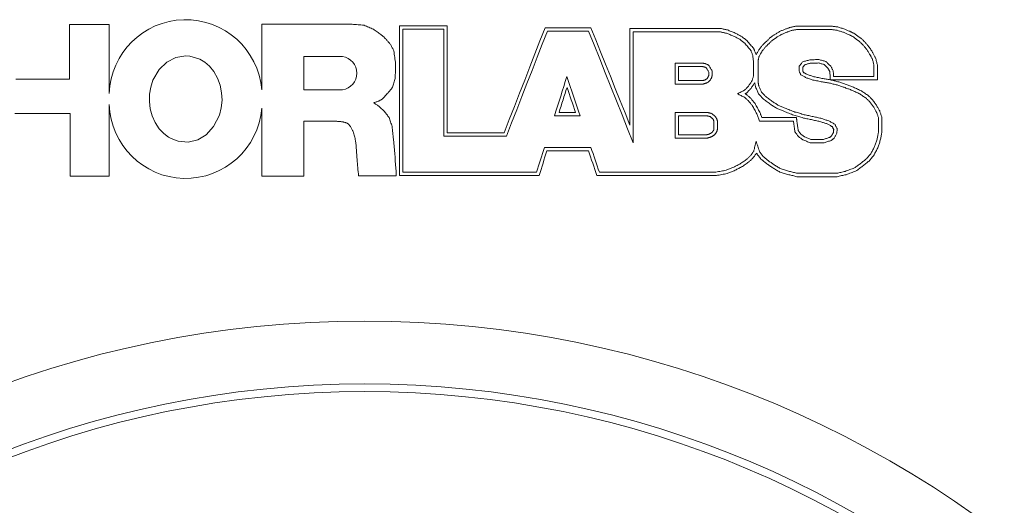
# Paper-space layout 'Sheet1' of a CAD drawing. Units: millimetres. Extents: x 2 to 281, y 1 to 215.
# Drawn here: x 103 to 120, y 123 to 131 of the extents above; entities that cross this region are included whole.
import ezdxf

# ---------------------------------------------------------------- set-up
doc = ezdxf.new("R2010")
doc.units = ezdxf.units.MM

psp = doc.layouts.new('Sheet1')

# ---------------------------------------------------------------- linework, layer by layer
at = {"color": 7, "linetype": 'Continuous', "lineweight": 0}
for p, q in [((103.44, 131.296), (103.44, 130.337)), ((104.136, 131.296), (103.44, 131.296)), ((104.136, 130.088), (104.136, 131.296)), ((106.803, 131.3), (108.383, 131.3)), ((106.803, 130.152), (106.803, 131.3)), ((109.214, 128.652), (109.214, 131.274)), ((109.214, 131.274), (110.051, 131.274)), ((109.273, 131.215), (109.991, 131.215)), ((109.273, 128.711), (109.273, 131.215)), ((109.991, 131.215), (109.991, 129.341)), ((110.051, 131.274), (110.051, 129.4)), ((111.761, 131.24), (112.563, 131.24)), ((111.802, 131.181), (112.523, 131.181)), ((113.246, 129.533), (113.246, 131.226)), ((113.246, 131.226), (114.836, 131.226)), ((113.306, 131.166), (114.83, 131.166)), ((113.306, 129.226), (113.306, 131.166)), ((116.17, 131.269), (116.759, 131.269)), ((116.176, 131.21), (116.755, 131.21)), ((107.542, 130.736), (108.216, 130.736)), ((107.542, 130.154), (107.542, 130.736)), ((114.038, 130.619), (114.038, 130.254)), ((114.516, 130.619), (114.038, 130.619)), ((115.411, 130.626), (115.411, 130.401)), ((115.455, 130.77), (115.455, 130.766)), ((115.489, 130.288), (115.489, 130.667)), ((114.51, 130.56), (114.097, 130.56)), ((114.097, 130.56), (114.097, 130.313)), ((114.628, 130.425), (114.628, 130.464)), ((114.687, 130.421), (114.687, 130.481)), ((116.211, 130.565), (116.211, 130.477)), ((116.27, 130.545), (116.27, 130.489)), ((117.518, 130.581), (117.518, 130.387)), ((117.577, 130.588), (117.577, 130.328)), ((103.44, 130.337), (102.501, 130.337)), ((114.097, 130.313), (114.52, 130.313)), ((117.577, 130.328), (116.752, 130.328)), ((117.518, 130.387), (116.809, 130.387)), ((108.215, 130.154), (107.542, 130.154)), ((114.038, 130.254), (114.529, 130.254)), ((104.136, 128.64), (104.136, 129.895)), ((106.803, 128.641), (106.803, 129.832)), ((112.295, 129.754), (112.006, 129.754)), ((114.038, 129.757), (114.038, 129.308)), ((114.593, 129.757), (114.038, 129.757)), ((102.48, 129.736), (103.45, 129.736)), ((103.45, 129.736), (103.45, 128.64)), ((108.118, 129.602), (107.542, 129.602)), ((107.542, 129.602), (107.542, 128.641)), ((112.378, 129.695), (111.925, 129.695)), ((114.589, 129.697), (114.097, 129.697)), ((114.097, 129.697), (114.097, 129.367)), ((115.517, 129.606), (116.108, 129.606)), ((115.557, 129.665), (116.161, 129.665)), ((117.595, 129.669), (117.595, 129.407)), ((117.654, 129.679), (117.654, 129.401)), ((109.991, 129.341), (111.087, 129.341)), ((110.051, 129.4), (111.046, 129.4)), ((114.038, 129.308), (114.6, 129.308)), ((114.097, 129.367), (114.593, 129.367)), ((116.415, 129.284), (116.636, 129.284)), ((112.565, 129.145), (111.751, 129.145)), ((112.522, 129.086), (111.794, 129.086)), ((116.404, 129.225), (116.646, 129.225)), ((103.45, 128.64), (104.136, 128.64)), ((107.542, 128.641), (106.803, 128.641)), ((109.157, 128.647), (108.497, 128.647)), ((111.657, 128.652), (109.214, 128.652)), ((111.614, 128.711), (109.273, 128.711)), ((114.759, 128.652), (112.669, 128.652)), ((114.753, 128.711), (112.712, 128.711)), ((116.871, 128.632), (116.17, 128.632)), ((116.864, 128.692), (116.177, 128.692))]:
    psp.add_line(p, q, dxfattribs=at)
at = {"color": 7, "linetype": 'Continuous', "lineweight": 0, "flags": 128}
for points in [[(108.383, 131.3), (108.409, 131.298), (108.435, 131.296), (108.461, 131.293), (108.488, 131.291), (108.514, 131.289), (108.54, 131.287), (108.567, 131.284), (108.593, 131.282)], [(108.593, 131.282), (108.613, 131.273), (108.634, 131.265), (108.654, 131.256), (108.675, 131.247), (108.695, 131.238), (108.716, 131.229), (108.736, 131.221), (108.757, 131.212)], [(108.757, 131.212), (108.773, 131.2), (108.789, 131.189), (108.806, 131.177), (108.822, 131.166), (108.838, 131.155), (108.855, 131.143), (108.871, 131.132), (108.887, 131.12)], [(111.046, 129.4), (111.136, 129.631), (111.226, 129.862), (111.315, 130.092), (111.405, 130.323), (111.494, 130.552), (111.583, 130.782), (111.672, 131.011), (111.761, 131.24)], [(111.087, 129.341), (111.176, 129.572), (111.266, 129.803), (111.356, 130.033), (111.445, 130.263), (111.534, 130.493), (111.624, 130.723), (111.713, 130.952), (111.802, 131.181)], [(112.523, 131.181), (112.62, 130.938), (112.718, 130.694), (112.816, 130.45), (112.913, 130.206), (113.011, 129.962), (113.109, 129.717), (113.207, 129.472), (113.306, 129.226)], [(112.563, 131.24), (112.648, 131.028), (112.733, 130.815), (112.819, 130.602), (112.904, 130.389), (112.989, 130.175), (113.075, 129.962), (113.161, 129.748), (113.246, 129.533)], [(114.83, 131.166), (114.843, 131.164), (114.856, 131.161), (114.869, 131.158), (114.882, 131.155), (114.896, 131.152), (114.909, 131.149), (114.922, 131.146), (114.935, 131.144)], [(114.836, 131.226), (114.851, 131.223), (114.865, 131.219), (114.88, 131.216), (114.894, 131.213), (114.909, 131.21), (114.924, 131.207), (114.938, 131.204), (114.953, 131.2)], [(114.935, 131.144), (114.951, 131.137), (114.967, 131.131), (114.983, 131.124), (114.998, 131.118), (115.014, 131.111), (115.03, 131.105), (115.046, 131.099), (115.062, 131.092)], [(114.953, 131.2), (114.969, 131.194), (114.986, 131.187), (115.003, 131.18), (115.02, 131.173), (115.036, 131.166), (115.053, 131.16), (115.07, 131.153), (115.087, 131.146)], [(115.087, 131.146), (115.101, 131.138), (115.115, 131.131), (115.129, 131.124), (115.143, 131.116), (115.157, 131.109), (115.172, 131.101), (115.186, 131.094), (115.2, 131.087)], [(115.781, 131.12), (115.793, 131.127), (115.805, 131.134), (115.817, 131.142), (115.829, 131.149), (115.841, 131.156), (115.853, 131.163), (115.865, 131.171), (115.877, 131.178)], [(115.877, 131.178), (115.89, 131.183), (115.902, 131.188), (115.914, 131.193), (115.926, 131.198), (115.938, 131.203), (115.95, 131.208), (115.963, 131.213), (115.975, 131.218)], [(115.904, 131.125), (115.916, 131.129), (115.927, 131.134), (115.938, 131.139), (115.95, 131.144), (115.961, 131.148), (115.973, 131.153), (115.984, 131.158), (115.996, 131.162)], [(115.975, 131.218), (115.986, 131.222), (115.997, 131.226), (116.008, 131.229), (116.02, 131.233), (116.031, 131.237), (116.042, 131.241), (116.053, 131.245), (116.064, 131.249)], [(115.996, 131.162), (116.006, 131.166), (116.017, 131.17), (116.027, 131.173), (116.038, 131.177), (116.048, 131.181), (116.059, 131.184), (116.069, 131.188), (116.08, 131.192)], [(116.064, 131.249), (116.078, 131.251), (116.091, 131.254), (116.104, 131.256), (116.117, 131.259), (116.131, 131.261), (116.144, 131.264), (116.157, 131.267), (116.17, 131.269)], [(116.08, 131.192), (116.092, 131.194), (116.104, 131.196), (116.116, 131.198), (116.128, 131.201), (116.14, 131.203), (116.152, 131.205), (116.164, 131.208), (116.176, 131.21)], [(116.755, 131.21), (116.769, 131.208), (116.784, 131.206), (116.798, 131.204), (116.813, 131.202), (116.827, 131.2), (116.842, 131.198), (116.857, 131.196), (116.871, 131.194)], [(116.759, 131.269), (116.774, 131.267), (116.79, 131.265), (116.806, 131.263), (116.821, 131.261), (116.837, 131.258), (116.853, 131.256), (116.868, 131.254), (116.884, 131.252)], [(116.871, 131.194), (116.885, 131.19), (116.899, 131.185), (116.913, 131.181), (116.928, 131.177), (116.942, 131.172), (116.956, 131.168), (116.97, 131.164), (116.984, 131.159)], [(116.884, 131.252), (116.899, 131.247), (116.914, 131.243), (116.929, 131.238), (116.944, 131.233), (116.959, 131.229), (116.974, 131.224), (116.989, 131.22), (117.005, 131.215)], [(116.984, 131.159), (116.996, 131.154), (117.008, 131.149), (117.021, 131.143), (117.033, 131.138), (117.045, 131.132), (117.057, 131.127), (117.07, 131.122), (117.082, 131.116)], [(117.005, 131.215), (117.017, 131.209), (117.03, 131.204), (117.043, 131.198), (117.055, 131.192), (117.068, 131.187), (117.081, 131.181), (117.094, 131.176), (117.106, 131.17)], [(117.106, 131.17), (117.116, 131.166), (117.125, 131.161), (117.135, 131.157), (117.144, 131.152), (117.154, 131.148), (117.163, 131.143), (117.173, 131.139), (117.182, 131.135)], [(117.182, 131.135), (117.19, 131.128), (117.197, 131.122), (117.205, 131.116), (117.212, 131.11), (117.22, 131.103), (117.227, 131.097), (117.235, 131.091), (117.242, 131.085)], [(108.887, 131.12), (108.894, 131.114), (108.902, 131.108), (108.909, 131.102), (108.916, 131.096), (108.924, 131.091), (108.931, 131.085), (108.938, 131.079), (108.946, 131.073)], [(108.946, 131.073), (108.953, 131.065), (108.959, 131.057), (108.966, 131.05), (108.973, 131.042), (108.98, 131.034), (108.987, 131.026), (108.994, 131.019), (109, 131.011)], [(109, 131.011), (109.008, 131.002), (109.016, 130.993), (109.023, 130.984), (109.031, 130.975), (109.039, 130.967), (109.046, 130.958), (109.054, 130.949), (109.061, 130.94)], [(115.062, 131.092), (115.075, 131.085), (115.088, 131.078), (115.101, 131.071), (115.115, 131.064), (115.128, 131.057), (115.141, 131.051), (115.154, 131.044), (115.168, 131.037)], [(115.168, 131.037), (115.179, 131.028), (115.19, 131.019), (115.201, 131.011), (115.212, 131.002), (115.223, 130.993), (115.234, 130.985), (115.245, 130.976), (115.256, 130.967)], [(115.2, 131.087), (115.212, 131.077), (115.224, 131.068), (115.236, 131.058), (115.249, 131.049), (115.261, 131.039), (115.273, 131.029), (115.285, 131.02), (115.297, 131.01)], [(115.256, 130.967), (115.269, 130.952), (115.282, 130.936), (115.296, 130.921), (115.309, 130.905), (115.322, 130.89), (115.335, 130.874), (115.349, 130.859), (115.362, 130.843)], [(115.297, 131.01), (115.312, 130.993), (115.326, 130.976), (115.341, 130.959), (115.355, 130.942), (115.37, 130.925), (115.384, 130.908), (115.399, 130.891), (115.413, 130.874)], [(115.583, 130.952), (115.59, 130.958), (115.598, 130.965), (115.605, 130.972), (115.612, 130.979), (115.62, 130.985), (115.627, 130.992), (115.634, 130.999), (115.642, 131.006)], [(115.626, 130.911), (115.633, 130.917), (115.64, 130.924), (115.647, 130.93), (115.654, 130.937), (115.661, 130.943), (115.668, 130.95), (115.676, 130.956), (115.683, 130.963)], [(115.642, 131.006), (115.65, 131.014), (115.658, 131.022), (115.666, 131.03), (115.674, 131.038), (115.682, 131.046), (115.69, 131.054), (115.698, 131.062), (115.706, 131.07)], [(115.683, 130.963), (115.69, 130.97), (115.698, 130.978), (115.706, 130.986), (115.713, 130.993), (115.721, 131.001), (115.728, 131.008), (115.736, 131.016), (115.744, 131.024)], [(115.706, 131.07), (115.715, 131.076), (115.725, 131.082), (115.734, 131.089), (115.744, 131.095), (115.753, 131.101), (115.763, 131.107), (115.772, 131.114), (115.781, 131.12)], [(115.744, 131.024), (115.752, 131.03), (115.761, 131.035), (115.77, 131.041), (115.778, 131.047), (115.787, 131.053), (115.796, 131.058), (115.804, 131.064), (115.813, 131.07)], [(115.813, 131.07), (115.824, 131.077), (115.836, 131.084), (115.847, 131.09), (115.859, 131.097), (115.87, 131.104), (115.881, 131.111), (115.893, 131.118), (115.904, 131.125)], [(117.082, 131.116), (117.09, 131.112), (117.099, 131.108), (117.107, 131.104), (117.116, 131.1), (117.125, 131.096), (117.133, 131.092), (117.142, 131.088), (117.15, 131.084)], [(117.15, 131.084), (117.157, 131.078), (117.164, 131.073), (117.171, 131.067), (117.178, 131.061), (117.185, 131.055), (117.192, 131.049), (117.199, 131.044), (117.206, 131.038)], [(117.206, 131.038), (117.214, 131.032), (117.223, 131.026), (117.231, 131.02), (117.239, 131.014), (117.248, 131.008), (117.256, 131.002), (117.264, 130.996), (117.272, 130.99)], [(117.242, 131.085), (117.251, 131.079), (117.259, 131.072), (117.268, 131.066), (117.277, 131.06), (117.285, 131.054), (117.294, 131.048), (117.302, 131.042), (117.311, 131.036)], [(117.272, 130.99), (117.279, 130.983), (117.286, 130.977), (117.293, 130.97), (117.3, 130.963), (117.307, 130.956), (117.314, 130.949), (117.321, 130.942), (117.328, 130.935)], [(117.311, 131.036), (117.318, 131.028), (117.326, 131.021), (117.334, 131.013), (117.341, 131.005), (117.349, 130.998), (117.356, 130.99), (117.364, 130.983), (117.371, 130.975)], [(117.371, 130.975), (117.38, 130.965), (117.389, 130.954), (117.398, 130.943), (117.406, 130.933), (117.415, 130.922), (117.424, 130.912), (117.432, 130.901), (117.441, 130.891)], [(109.061, 130.94), (109.068, 130.927), (109.075, 130.913), (109.082, 130.9), (109.088, 130.886), (109.095, 130.873), (109.102, 130.859), (109.109, 130.845), (109.115, 130.832)], [(109.115, 130.832), (109.119, 130.804), (109.123, 130.776), (109.127, 130.749), (109.13, 130.721), (109.134, 130.693), (109.138, 130.665), (109.142, 130.638), (109.145, 130.61)], [(115.362, 130.843), (115.366, 130.832), (115.371, 130.821), (115.375, 130.81), (115.379, 130.799), (115.384, 130.788), (115.388, 130.777), (115.393, 130.766), (115.397, 130.755)], [(115.413, 130.874), (115.418, 130.861), (115.424, 130.848), (115.429, 130.835), (115.434, 130.822), (115.439, 130.809), (115.445, 130.796), (115.45, 130.783), (115.455, 130.77)], [(115.455, 130.766), (115.463, 130.779), (115.47, 130.791), (115.477, 130.804), (115.484, 130.816), (115.491, 130.829), (115.498, 130.841), (115.505, 130.854), (115.512, 130.866)], [(115.507, 130.737), (115.514, 130.749), (115.52, 130.761), (115.527, 130.773), (115.534, 130.785), (115.541, 130.797), (115.548, 130.809), (115.555, 130.82), (115.561, 130.832)], [(115.512, 130.866), (115.521, 130.877), (115.53, 130.887), (115.539, 130.898), (115.548, 130.909), (115.556, 130.92), (115.565, 130.93), (115.574, 130.941), (115.583, 130.952)], [(115.561, 130.832), (115.569, 130.842), (115.577, 130.852), (115.586, 130.862), (115.594, 130.872), (115.602, 130.881), (115.61, 130.891), (115.618, 130.901), (115.626, 130.911)], [(117.328, 130.935), (117.336, 130.925), (117.344, 130.915), (117.352, 130.906), (117.36, 130.896), (117.368, 130.886), (117.377, 130.876), (117.385, 130.866), (117.393, 130.856)], [(117.393, 130.856), (117.4, 130.845), (117.407, 130.834), (117.414, 130.823), (117.421, 130.811), (117.428, 130.8), (117.435, 130.789), (117.442, 130.778), (117.449, 130.767)], [(117.441, 130.891), (117.448, 130.879), (117.456, 130.867), (117.463, 130.855), (117.471, 130.844), (117.478, 130.832), (117.486, 130.82), (117.493, 130.808), (117.5, 130.797)], [(117.5, 130.797), (117.506, 130.786), (117.512, 130.775), (117.518, 130.764), (117.523, 130.754), (117.529, 130.743), (117.535, 130.732), (117.54, 130.721), (117.546, 130.711)], [(105.472, 130.748), (105.298, 130.719), (105.143, 130.639), (105.009, 130.51), (104.9, 130.323), (104.86, 130.2), (104.839, 130.074), (104.837, 129.946), (104.852, 129.82), (104.886, 129.697), (104.938, 129.58), (105.01, 129.472), (105.089, 129.388), (105.173, 129.324), (105.258, 129.28), (105.343, 129.251), (105.516, 129.237), (105.684, 129.278), (105.832, 129.367), (105.962, 129.508), (106.063, 129.709), (106.096, 129.839), (106.109, 129.97), (106.102, 130.102), (106.076, 130.232), (106.03, 130.356), (105.964, 130.472), (105.887, 130.565), (105.805, 130.637), (105.72, 130.688), (105.542, 130.743), (105.472, 130.748)], [(114.578, 130.607), (114.571, 130.608), (114.563, 130.61), (114.555, 130.611), (114.547, 130.613), (114.539, 130.615), (114.532, 130.616), (114.524, 130.618), (114.516, 130.619)], [(115.397, 130.755), (115.399, 130.739), (115.4, 130.723), (115.402, 130.707), (115.404, 130.691), (115.406, 130.675), (115.407, 130.658), (115.409, 130.642), (115.411, 130.626)], [(115.489, 130.667), (115.492, 130.676), (115.494, 130.685), (115.496, 130.693), (115.498, 130.702), (115.5, 130.711), (115.502, 130.72), (115.505, 130.728), (115.507, 130.737)], [(116.272, 130.644), (116.264, 130.634), (116.257, 130.624), (116.249, 130.615), (116.241, 130.605), (116.234, 130.595), (116.226, 130.585), (116.219, 130.575), (116.211, 130.565)], [(116.396, 130.676), (116.38, 130.672), (116.365, 130.668), (116.349, 130.664), (116.334, 130.66), (116.318, 130.656), (116.303, 130.652), (116.287, 130.648), (116.272, 130.644)], [(116.404, 130.617), (116.392, 130.614), (116.38, 130.611), (116.367, 130.608), (116.355, 130.605), (116.343, 130.601), (116.331, 130.598), (116.318, 130.595), (116.306, 130.592)], [(116.553, 130.681), (116.533, 130.681), (116.513, 130.68), (116.494, 130.68), (116.474, 130.679), (116.454, 130.678), (116.435, 130.678), (116.415, 130.677), (116.396, 130.676)], [(116.546, 130.622), (116.528, 130.621), (116.51, 130.621), (116.493, 130.62), (116.475, 130.62), (116.457, 130.619), (116.44, 130.619), (116.422, 130.618), (116.404, 130.617)], [(116.645, 130.596), (116.633, 130.599), (116.62, 130.603), (116.608, 130.606), (116.595, 130.609), (116.583, 130.612), (116.571, 130.616), (116.558, 130.619), (116.546, 130.622)], [(116.675, 130.649), (116.66, 130.653), (116.645, 130.657), (116.629, 130.661), (116.614, 130.665), (116.599, 130.669), (116.583, 130.673), (116.568, 130.677), (116.553, 130.681)], [(116.761, 130.564), (116.75, 130.575), (116.74, 130.585), (116.729, 130.596), (116.718, 130.607), (116.707, 130.617), (116.697, 130.628), (116.686, 130.639), (116.675, 130.649)], [(117.449, 130.767), (117.454, 130.757), (117.46, 130.748), (117.465, 130.738), (117.47, 130.728), (117.475, 130.718), (117.48, 130.709), (117.485, 130.699), (117.49, 130.689)], [(117.49, 130.689), (117.494, 130.676), (117.497, 130.662), (117.501, 130.649), (117.504, 130.635), (117.507, 130.621), (117.511, 130.608), (117.514, 130.594), (117.518, 130.581)], [(117.546, 130.711), (117.55, 130.695), (117.554, 130.68), (117.558, 130.665), (117.561, 130.649), (117.565, 130.634), (117.569, 130.619), (117.573, 130.603), (117.577, 130.588)], [(109.145, 130.61), (109.145, 130.578), (109.144, 130.545), (109.143, 130.513), (109.142, 130.481), (109.142, 130.449), (109.141, 130.416), (109.14, 130.384), (109.139, 130.352)], [(114.559, 130.55), (114.553, 130.551), (114.547, 130.553), (114.541, 130.554), (114.535, 130.555), (114.529, 130.556), (114.522, 130.558), (114.516, 130.559), (114.51, 130.56)], [(114.582, 130.539), (114.579, 130.54), (114.576, 130.542), (114.573, 130.543), (114.57, 130.545), (114.567, 130.546), (114.565, 130.547), (114.562, 130.549), (114.559, 130.55)], [(114.623, 130.585), (114.617, 130.587), (114.612, 130.59), (114.606, 130.593), (114.601, 130.596), (114.595, 130.598), (114.59, 130.601), (114.584, 130.604), (114.578, 130.607)], [(114.628, 130.464), (114.622, 130.474), (114.617, 130.483), (114.611, 130.492), (114.605, 130.502), (114.599, 130.511), (114.593, 130.52), (114.587, 130.53), (114.582, 130.539)], [(114.687, 130.481), (114.679, 130.494), (114.671, 130.507), (114.663, 130.52), (114.655, 130.533), (114.647, 130.546), (114.639, 130.559), (114.631, 130.572), (114.623, 130.585)], [(116.211, 130.477), (116.214, 130.469), (116.217, 130.462), (116.221, 130.454), (116.224, 130.446), (116.227, 130.438), (116.23, 130.43), (116.233, 130.422), (116.237, 130.414)], [(116.306, 130.592), (116.302, 130.586), (116.297, 130.58), (116.293, 130.574), (116.288, 130.569), (116.284, 130.563), (116.279, 130.557), (116.275, 130.551), (116.27, 130.545)], [(116.27, 130.489), (116.272, 130.485), (116.274, 130.481), (116.275, 130.477), (116.277, 130.472), (116.279, 130.468), (116.28, 130.464), (116.282, 130.46), (116.283, 130.456)], [(116.283, 130.456), (116.292, 130.451), (116.301, 130.447), (116.31, 130.442), (116.319, 130.437), (116.327, 130.433), (116.336, 130.428), (116.345, 130.424), (116.354, 130.419)], [(116.714, 130.528), (116.705, 130.536), (116.696, 130.545), (116.688, 130.553), (116.679, 130.562), (116.671, 130.57), (116.662, 130.579), (116.653, 130.588), (116.645, 130.596)], [(116.747, 130.47), (116.742, 130.477), (116.738, 130.484), (116.734, 130.492), (116.73, 130.499), (116.726, 130.506), (116.722, 130.513), (116.718, 130.52), (116.714, 130.528)], [(116.752, 130.328), (116.752, 130.346), (116.751, 130.364), (116.75, 130.381), (116.749, 130.399), (116.749, 130.417), (116.748, 130.434), (116.747, 130.452), (116.747, 130.47)], [(116.805, 130.487), (116.8, 130.496), (116.794, 130.506), (116.789, 130.516), (116.783, 130.525), (116.778, 130.535), (116.772, 130.545), (116.767, 130.554), (116.761, 130.564)], [(116.809, 130.387), (116.809, 130.4), (116.808, 130.412), (116.808, 130.425), (116.807, 130.437), (116.807, 130.449), (116.806, 130.462), (116.806, 130.474), (116.805, 130.487)], [(109.139, 130.352), (109.133, 130.332), (109.127, 130.313), (109.121, 130.293), (109.115, 130.274), (109.109, 130.254), (109.103, 130.235), (109.097, 130.215), (109.091, 130.196)], [(111.925, 129.695), (111.953, 129.781), (111.98, 129.868), (112.007, 129.954), (112.035, 130.041), (112.062, 130.127), (112.089, 130.213), (112.116, 130.299), (112.144, 130.385)], [(112.144, 130.385), (112.173, 130.299), (112.202, 130.213), (112.231, 130.127), (112.261, 130.041), (112.29, 129.954), (112.319, 129.868), (112.349, 129.781), (112.378, 129.695)], [(114.52, 130.313), (114.526, 130.315), (114.532, 130.317), (114.537, 130.318), (114.543, 130.32), (114.549, 130.322), (114.555, 130.324), (114.561, 130.325), (114.566, 130.327)], [(114.529, 130.254), (114.537, 130.256), (114.545, 130.259), (114.553, 130.261), (114.561, 130.264), (114.569, 130.266), (114.577, 130.269), (114.585, 130.271), (114.593, 130.273)], [(114.566, 130.327), (114.571, 130.33), (114.575, 130.334), (114.58, 130.337), (114.584, 130.34), (114.588, 130.344), (114.593, 130.347), (114.597, 130.35), (114.602, 130.354)], [(114.593, 130.273), (114.6, 130.278), (114.607, 130.283), (114.614, 130.288), (114.62, 130.294), (114.627, 130.299), (114.634, 130.304), (114.641, 130.309), (114.647, 130.314)], [(114.602, 130.354), (114.604, 130.358), (114.607, 130.363), (114.61, 130.368), (114.613, 130.373), (114.615, 130.378), (114.618, 130.383), (114.621, 130.388), (114.624, 130.393)], [(114.624, 130.393), (114.624, 130.397), (114.625, 130.401), (114.625, 130.405), (114.626, 130.409), (114.627, 130.413), (114.627, 130.417), (114.628, 130.421), (114.628, 130.425)], [(114.647, 130.314), (114.651, 130.321), (114.656, 130.329), (114.66, 130.336), (114.664, 130.344), (114.668, 130.351), (114.672, 130.359), (114.677, 130.367), (114.681, 130.374)], [(114.681, 130.374), (114.682, 130.38), (114.683, 130.386), (114.683, 130.392), (114.684, 130.397), (114.685, 130.403), (114.686, 130.409), (114.687, 130.415), (114.687, 130.421)], [(115.384, 130.313), (115.376, 130.3), (115.368, 130.288), (115.36, 130.276), (115.352, 130.264), (115.344, 130.252), (115.336, 130.239), (115.328, 130.227), (115.32, 130.215)], [(115.431, 130.276), (115.423, 130.264), (115.415, 130.252), (115.407, 130.239), (115.399, 130.227), (115.391, 130.215), (115.383, 130.203), (115.375, 130.19), (115.367, 130.178)], [(115.411, 130.401), (115.408, 130.39), (115.404, 130.379), (115.401, 130.368), (115.398, 130.357), (115.394, 130.346), (115.391, 130.335), (115.388, 130.324), (115.384, 130.313)], [(115.446, 130.2), (115.444, 130.209), (115.442, 130.219), (115.44, 130.228), (115.439, 130.238), (115.437, 130.248), (115.435, 130.257), (115.433, 130.267), (115.431, 130.276)], [(115.503, 130.217), (115.501, 130.226), (115.499, 130.235), (115.498, 130.244), (115.496, 130.253), (115.494, 130.262), (115.493, 130.271), (115.491, 130.279), (115.489, 130.288)], [(116.237, 130.414), (116.248, 130.408), (116.26, 130.401), (116.272, 130.395), (116.283, 130.389), (116.295, 130.383), (116.307, 130.377), (116.319, 130.37), (116.33, 130.364)], [(116.33, 130.364), (116.345, 130.359), (116.36, 130.354), (116.375, 130.349), (116.39, 130.344), (116.405, 130.339), (116.42, 130.334), (116.435, 130.329), (116.45, 130.324)], [(116.354, 130.419), (116.368, 130.414), (116.382, 130.41), (116.396, 130.405), (116.409, 130.4), (116.423, 130.396), (116.437, 130.391), (116.451, 130.386), (116.465, 130.382)], [(116.45, 130.324), (116.471, 130.32), (116.492, 130.316), (116.512, 130.312), (116.533, 130.307), (116.554, 130.303), (116.575, 130.299), (116.595, 130.294), (116.616, 130.29)], [(116.465, 130.382), (116.486, 130.378), (116.506, 130.373), (116.526, 130.369), (116.546, 130.365), (116.566, 130.361), (116.587, 130.357), (116.607, 130.353), (116.627, 130.348)], [(116.616, 130.29), (116.633, 130.287), (116.651, 130.284), (116.668, 130.281), (116.686, 130.278), (116.703, 130.275), (116.72, 130.272), (116.738, 130.269), (116.755, 130.266)], [(116.627, 130.348), (116.645, 130.345), (116.662, 130.342), (116.68, 130.339), (116.697, 130.336), (116.715, 130.333), (116.732, 130.33), (116.75, 130.327), (116.767, 130.324)], [(116.767, 130.324), (116.785, 130.32), (116.802, 130.316), (116.819, 130.311), (116.836, 130.307), (116.853, 130.303), (116.87, 130.298), (116.888, 130.294), (116.905, 130.29)], [(116.905, 130.29), (116.921, 130.284), (116.937, 130.279), (116.952, 130.273), (116.968, 130.268), (116.984, 130.262), (117, 130.257), (117.016, 130.251), (117.032, 130.246)], [(109.013, 130.1), (109.001, 130.086), (108.989, 130.073), (108.977, 130.059), (108.965, 130.046), (108.953, 130.032), (108.941, 130.019), (108.929, 130.005), (108.917, 129.992)], [(109.091, 130.196), (109.082, 130.184), (109.072, 130.172), (109.062, 130.16), (109.052, 130.148), (109.043, 130.136), (109.033, 130.124), (109.023, 130.112), (109.013, 130.1)], [(112.006, 129.754), (112.023, 129.809), (112.041, 129.865), (112.058, 129.92), (112.076, 129.975), (112.093, 130.03), (112.111, 130.085), (112.128, 130.14), (112.146, 130.195)], [(112.146, 130.195), (112.164, 130.14), (112.183, 130.085), (112.202, 130.03), (112.22, 129.975), (112.239, 129.92), (112.258, 129.865), (112.277, 129.809), (112.295, 129.754)], [(115.254, 130.146), (115.238, 130.138), (115.223, 130.13), (115.207, 130.122), (115.191, 130.115), (115.175, 130.107), (115.16, 130.099), (115.144, 130.091), (115.128, 130.083)], [(115.32, 130.215), (115.312, 130.206), (115.304, 130.198), (115.295, 130.189), (115.287, 130.181), (115.279, 130.172), (115.271, 130.163), (115.262, 130.155), (115.254, 130.146)], [(115.29, 130.098), (115.286, 130.096), (115.282, 130.094), (115.279, 130.092), (115.275, 130.09), (115.272, 130.089), (115.268, 130.087), (115.264, 130.085), (115.261, 130.083)], [(115.367, 130.178), (115.357, 130.168), (115.347, 130.158), (115.338, 130.148), (115.328, 130.138), (115.318, 130.128), (115.309, 130.118), (115.299, 130.108), (115.29, 130.098)], [(115.497, 130.081), (115.491, 130.096), (115.484, 130.111), (115.478, 130.126), (115.472, 130.14), (115.465, 130.155), (115.459, 130.17), (115.452, 130.185), (115.446, 130.2)], [(115.547, 130.114), (115.542, 130.127), (115.536, 130.14), (115.531, 130.153), (115.525, 130.166), (115.519, 130.179), (115.514, 130.192), (115.508, 130.204), (115.503, 130.217)], [(115.624, 130.033), (115.614, 130.043), (115.605, 130.054), (115.595, 130.064), (115.586, 130.074), (115.576, 130.084), (115.567, 130.094), (115.557, 130.104), (115.547, 130.114)], [(116.755, 130.266), (116.772, 130.262), (116.788, 130.258), (116.805, 130.254), (116.822, 130.25), (116.838, 130.246), (116.855, 130.241), (116.871, 130.237), (116.888, 130.233)], [(116.888, 130.233), (116.903, 130.228), (116.919, 130.222), (116.934, 130.217), (116.95, 130.212), (116.965, 130.206), (116.981, 130.201), (116.996, 130.196), (117.012, 130.19)], [(117.012, 130.19), (117.027, 130.184), (117.043, 130.178), (117.058, 130.172), (117.074, 130.167), (117.089, 130.161), (117.105, 130.155), (117.12, 130.149), (117.135, 130.143)], [(117.032, 130.246), (117.048, 130.24), (117.064, 130.234), (117.079, 130.228), (117.095, 130.222), (117.111, 130.216), (117.127, 130.209), (117.143, 130.203), (117.159, 130.197)], [(117.135, 130.143), (117.152, 130.135), (117.168, 130.127), (117.185, 130.12), (117.201, 130.112), (117.218, 130.104), (117.235, 130.097), (117.251, 130.089), (117.268, 130.081)], [(117.159, 130.197), (117.176, 130.189), (117.193, 130.181), (117.21, 130.173), (117.228, 130.165), (117.245, 130.157), (117.262, 130.149), (117.279, 130.141), (117.297, 130.133)], [(117.297, 130.133), (117.312, 130.123), (117.327, 130.113), (117.342, 130.103), (117.357, 130.093), (117.372, 130.083), (117.387, 130.073), (117.402, 130.063), (117.417, 130.053)], [(108.851, 129.956), (108.84, 129.952), (108.829, 129.948), (108.817, 129.944), (108.806, 129.941), (108.795, 129.937), (108.784, 129.933), (108.772, 129.929), (108.761, 129.926)], [(108.761, 129.926), (108.772, 129.918), (108.784, 129.911), (108.795, 129.903), (108.806, 129.896), (108.817, 129.888), (108.829, 129.881), (108.84, 129.873), (108.851, 129.866)], [(108.917, 129.992), (108.909, 129.987), (108.901, 129.983), (108.892, 129.978), (108.884, 129.974), (108.876, 129.969), (108.868, 129.965), (108.859, 129.96), (108.851, 129.956)], [(115.128, 130.083), (115.144, 130.075), (115.16, 130.067), (115.176, 130.06), (115.192, 130.052), (115.207, 130.044), (115.223, 130.036), (115.239, 130.028), (115.255, 130.02)], [(115.255, 130.02), (115.263, 130.012), (115.272, 130.004), (115.28, 129.996), (115.289, 129.989), (115.297, 129.981), (115.305, 129.973), (115.314, 129.965), (115.322, 129.957)], [(115.261, 130.083), (115.264, 130.082), (115.268, 130.08), (115.271, 130.078), (115.275, 130.076), (115.278, 130.075), (115.282, 130.073), (115.285, 130.071), (115.289, 130.069)], [(115.289, 130.069), (115.298, 130.06), (115.308, 130.051), (115.318, 130.042), (115.327, 130.033), (115.337, 130.024), (115.346, 130.016), (115.356, 130.007), (115.366, 129.998)], [(115.322, 129.957), (115.33, 129.947), (115.339, 129.937), (115.347, 129.928), (115.355, 129.918), (115.363, 129.908), (115.371, 129.898), (115.379, 129.888), (115.387, 129.879)], [(115.366, 129.998), (115.374, 129.987), (115.383, 129.976), (115.392, 129.966), (115.401, 129.955), (115.41, 129.944), (115.419, 129.933), (115.427, 129.923), (115.436, 129.912)], [(115.585, 129.989), (115.574, 130), (115.563, 130.012), (115.552, 130.023), (115.541, 130.035), (115.53, 130.046), (115.519, 130.058), (115.508, 130.07), (115.497, 130.081)], [(115.713, 129.895), (115.697, 129.907), (115.681, 129.918), (115.665, 129.93), (115.649, 129.942), (115.633, 129.954), (115.617, 129.965), (115.601, 129.977), (115.585, 129.989)], [(115.747, 129.944), (115.731, 129.955), (115.716, 129.966), (115.701, 129.977), (115.685, 129.989), (115.67, 130), (115.655, 130.011), (115.639, 130.022), (115.624, 130.033)], [(115.851, 129.876), (115.838, 129.885), (115.825, 129.893), (115.812, 129.902), (115.799, 129.91), (115.786, 129.919), (115.773, 129.927), (115.76, 129.935), (115.747, 129.944)], [(117.268, 130.081), (117.281, 130.072), (117.295, 130.063), (117.309, 130.054), (117.323, 130.044), (117.337, 130.035), (117.351, 130.026), (117.365, 130.017), (117.379, 130.007)], [(117.379, 130.007), (117.387, 129.999), (117.395, 129.991), (117.403, 129.983), (117.411, 129.975), (117.419, 129.967), (117.427, 129.959), (117.435, 129.951), (117.443, 129.943)], [(117.417, 130.053), (117.425, 130.044), (117.434, 130.036), (117.443, 130.027), (117.452, 130.018), (117.461, 130.009), (117.47, 130), (117.479, 129.991), (117.488, 129.982)], [(117.443, 129.943), (117.452, 129.932), (117.46, 129.92), (117.469, 129.908), (117.478, 129.897), (117.486, 129.885), (117.495, 129.874), (117.504, 129.862), (117.513, 129.85)], [(117.488, 129.982), (117.497, 129.97), (117.506, 129.957), (117.516, 129.945), (117.525, 129.932), (117.534, 129.92), (117.544, 129.907), (117.553, 129.895), (117.562, 129.883)], [(108.851, 129.866), (108.864, 129.854), (108.877, 129.842), (108.889, 129.83), (108.902, 129.818), (108.915, 129.806), (108.928, 129.794), (108.94, 129.782), (108.953, 129.77)], [(108.953, 129.77), (108.963, 129.757), (108.973, 129.744), (108.982, 129.731), (108.992, 129.719), (109.002, 129.706), (109.012, 129.693), (109.022, 129.68), (109.031, 129.668)], [(114.636, 129.75), (114.63, 129.75), (114.625, 129.751), (114.62, 129.752), (114.614, 129.753), (114.609, 129.754), (114.604, 129.755), (114.599, 129.756), (114.593, 129.757)], [(115.387, 129.879), (115.397, 129.861), (115.407, 129.842), (115.417, 129.824), (115.427, 129.806), (115.437, 129.788), (115.447, 129.77), (115.457, 129.752), (115.467, 129.733)], [(115.436, 129.912), (115.447, 129.893), (115.457, 129.874), (115.468, 129.855), (115.478, 129.835), (115.489, 129.816), (115.499, 129.797), (115.51, 129.778), (115.52, 129.759)], [(115.52, 129.759), (115.525, 129.747), (115.53, 129.735), (115.534, 129.723), (115.539, 129.712), (115.543, 129.7), (115.548, 129.688), (115.552, 129.677), (115.557, 129.665)], [(115.823, 129.824), (115.809, 129.832), (115.796, 129.841), (115.782, 129.85), (115.768, 129.859), (115.754, 129.868), (115.74, 129.877), (115.727, 129.886), (115.713, 129.895)], [(115.941, 129.776), (115.926, 129.782), (115.911, 129.788), (115.897, 129.794), (115.882, 129.8), (115.867, 129.806), (115.853, 129.812), (115.838, 129.818), (115.823, 129.824)], [(115.962, 129.831), (115.948, 129.837), (115.934, 129.843), (115.92, 129.848), (115.906, 129.854), (115.893, 129.859), (115.879, 129.865), (115.865, 129.871), (115.851, 129.876)], [(116.115, 129.708), (116.094, 129.717), (116.072, 129.725), (116.05, 129.734), (116.028, 129.742), (116.006, 129.751), (115.984, 129.759), (115.962, 129.768), (115.941, 129.776)], [(116.135, 129.764), (116.113, 129.773), (116.092, 129.781), (116.07, 129.79), (116.048, 129.798), (116.027, 129.806), (116.005, 129.815), (115.984, 129.823), (115.962, 129.831)], [(116.296, 129.717), (116.276, 129.723), (116.256, 129.729), (116.236, 129.735), (116.215, 129.741), (116.195, 129.747), (116.175, 129.753), (116.155, 129.759), (116.135, 129.764)], [(117.513, 129.85), (117.519, 129.839), (117.525, 129.827), (117.532, 129.816), (117.538, 129.804), (117.544, 129.793), (117.551, 129.781), (117.557, 129.77), (117.563, 129.758)], [(117.562, 129.883), (117.569, 129.87), (117.576, 129.857), (117.583, 129.845), (117.59, 129.832), (117.597, 129.82), (117.604, 129.807), (117.611, 129.795), (117.618, 129.782)], [(117.563, 129.758), (117.567, 129.747), (117.571, 129.736), (117.575, 129.725), (117.579, 129.713), (117.583, 129.702), (117.587, 129.691), (117.591, 129.68), (117.595, 129.669)], [(117.618, 129.782), (117.622, 129.769), (117.627, 129.756), (117.631, 129.743), (117.636, 129.731), (117.64, 129.718), (117.645, 129.705), (117.649, 129.692), (117.654, 129.679)], [(108.227, 129.591), (108.214, 129.592), (108.2, 129.593), (108.187, 129.595), (108.173, 129.596), (108.159, 129.597), (108.146, 129.599), (108.132, 129.6), (108.118, 129.602)], [(108.307, 129.565), (108.297, 129.569), (108.287, 129.572), (108.277, 129.575), (108.267, 129.578), (108.257, 129.581), (108.247, 129.584), (108.237, 129.587), (108.227, 129.591)], [(109.031, 129.668), (109.038, 129.648), (109.045, 129.629), (109.052, 129.609), (109.058, 129.59), (109.065, 129.57), (109.072, 129.551), (109.079, 129.531), (109.085, 129.511)], [(114.622, 129.692), (114.618, 129.693), (114.614, 129.693), (114.61, 129.694), (114.605, 129.695), (114.601, 129.695), (114.597, 129.696), (114.593, 129.697), (114.589, 129.697)], [(114.65, 129.683), (114.646, 129.685), (114.643, 129.686), (114.639, 129.687), (114.636, 129.688), (114.632, 129.689), (114.629, 129.69), (114.626, 129.691), (114.622, 129.692)], [(114.677, 129.737), (114.672, 129.739), (114.667, 129.74), (114.662, 129.742), (114.656, 129.743), (114.651, 129.745), (114.646, 129.746), (114.641, 129.748), (114.636, 129.75)], [(114.692, 129.651), (114.686, 129.655), (114.681, 129.659), (114.676, 129.663), (114.671, 129.667), (114.665, 129.671), (114.66, 129.675), (114.655, 129.679), (114.65, 129.683)], [(114.736, 129.692), (114.728, 129.697), (114.721, 129.703), (114.714, 129.709), (114.706, 129.714), (114.699, 129.72), (114.692, 129.726), (114.685, 129.731), (114.677, 129.737)], [(114.707, 129.627), (114.705, 129.63), (114.703, 129.633), (114.701, 129.636), (114.699, 129.639), (114.697, 129.642), (114.696, 129.645), (114.694, 129.648), (114.692, 129.651)], [(114.717, 129.599), (114.716, 129.603), (114.715, 129.606), (114.714, 129.61), (114.712, 129.613), (114.711, 129.617), (114.71, 129.62), (114.709, 129.624), (114.707, 129.627)], [(114.718, 129.467), (114.718, 129.483), (114.718, 129.5), (114.718, 129.516), (114.718, 129.533), (114.718, 129.549), (114.718, 129.566), (114.718, 129.583), (114.717, 129.599)], [(114.761, 129.654), (114.757, 129.659), (114.754, 129.663), (114.751, 129.668), (114.748, 129.673), (114.745, 129.677), (114.742, 129.682), (114.739, 129.687), (114.736, 129.692)], [(114.777, 129.61), (114.775, 129.615), (114.773, 129.621), (114.771, 129.626), (114.769, 129.632), (114.767, 129.637), (114.765, 129.643), (114.763, 129.648), (114.761, 129.654)], [(114.777, 129.459), (114.777, 129.478), (114.777, 129.497), (114.777, 129.516), (114.777, 129.535), (114.777, 129.553), (114.777, 129.572), (114.777, 129.591), (114.777, 129.61)], [(115.467, 129.733), (115.473, 129.717), (115.479, 129.702), (115.485, 129.686), (115.492, 129.67), (115.498, 129.654), (115.504, 129.638), (115.51, 129.622), (115.517, 129.606)], [(116.108, 129.606), (116.108, 129.603), (116.109, 129.601), (116.109, 129.599), (116.109, 129.597), (116.109, 129.595), (116.11, 129.592), (116.11, 129.59), (116.11, 129.588)], [(116.11, 129.588), (116.113, 129.567), (116.116, 129.545), (116.12, 129.524), (116.123, 129.502), (116.126, 129.481), (116.129, 129.459), (116.132, 129.438), (116.135, 129.416)], [(116.282, 129.659), (116.261, 129.666), (116.24, 129.672), (116.219, 129.678), (116.199, 129.684), (116.178, 129.69), (116.157, 129.696), (116.136, 129.702), (116.115, 129.708)], [(116.161, 129.665), (116.162, 129.656), (116.163, 129.648), (116.164, 129.639), (116.165, 129.63), (116.166, 129.622), (116.167, 129.613), (116.168, 129.604), (116.169, 129.596)], [(116.169, 129.596), (116.172, 129.576), (116.175, 129.557), (116.177, 129.537), (116.18, 129.518), (116.183, 129.498), (116.186, 129.479), (116.189, 129.459), (116.192, 129.44)], [(116.442, 129.626), (116.422, 129.63), (116.402, 129.634), (116.382, 129.638), (116.362, 129.643), (116.342, 129.647), (116.322, 129.651), (116.302, 129.655), (116.282, 129.659)], [(116.454, 129.683), (116.435, 129.688), (116.415, 129.692), (116.395, 129.696), (116.375, 129.7), (116.355, 129.704), (116.336, 129.709), (116.316, 129.713), (116.296, 129.717)], [(116.59, 129.592), (116.571, 129.596), (116.553, 129.601), (116.534, 129.605), (116.516, 129.609), (116.497, 129.613), (116.479, 129.617), (116.46, 129.621), (116.442, 129.626)], [(116.605, 129.649), (116.587, 129.654), (116.568, 129.658), (116.549, 129.662), (116.53, 129.666), (116.511, 129.671), (116.492, 129.675), (116.473, 129.679), (116.454, 129.683)], [(116.701, 129.555), (116.687, 129.56), (116.673, 129.564), (116.659, 129.569), (116.645, 129.574), (116.631, 129.578), (116.617, 129.583), (116.603, 129.588), (116.59, 129.592)], [(116.725, 129.609), (116.71, 129.614), (116.695, 129.619), (116.68, 129.624), (116.665, 129.629), (116.65, 129.634), (116.635, 129.639), (116.62, 129.644), (116.605, 129.649)], [(116.831, 129.551), (116.818, 129.558), (116.805, 129.566), (116.792, 129.573), (116.778, 129.58), (116.765, 129.588), (116.752, 129.595), (116.738, 129.602), (116.725, 129.609)], [(108.358, 129.508), (108.351, 129.516), (108.345, 129.523), (108.339, 129.53), (108.332, 129.537), (108.326, 129.544), (108.32, 129.551), (108.314, 129.558), (108.307, 129.565)], [(108.403, 129.422), (108.398, 129.433), (108.392, 129.443), (108.386, 129.454), (108.38, 129.465), (108.375, 129.476), (108.369, 129.487), (108.363, 129.498), (108.358, 129.508)], [(108.447, 129.26), (108.441, 129.28), (108.436, 129.3), (108.43, 129.321), (108.425, 129.341), (108.419, 129.361), (108.414, 129.381), (108.409, 129.402), (108.403, 129.422)], [(109.085, 129.511), (109.088, 129.484), (109.091, 129.456), (109.094, 129.428), (109.097, 129.4), (109.1, 129.373), (109.103, 129.345), (109.106, 129.317), (109.109, 129.289)], [(114.66, 129.391), (114.663, 129.393), (114.666, 129.395), (114.669, 129.397), (114.672, 129.399), (114.675, 129.401), (114.678, 129.403), (114.681, 129.406), (114.684, 129.408)], [(114.684, 129.408), (114.687, 129.411), (114.689, 129.414), (114.692, 129.417), (114.694, 129.42), (114.697, 129.423), (114.699, 129.426), (114.702, 129.429), (114.704, 129.432)], [(114.704, 129.432), (114.706, 129.435), (114.707, 129.438), (114.708, 129.441), (114.71, 129.444), (114.711, 129.446), (114.713, 129.449), (114.714, 129.452), (114.715, 129.455)], [(114.715, 129.455), (114.716, 129.456), (114.716, 129.458), (114.716, 129.459), (114.717, 129.461), (114.717, 129.462), (114.717, 129.464), (114.718, 129.465), (114.718, 129.467)], [(114.754, 129.4), (114.756, 129.405), (114.759, 129.409), (114.761, 129.413), (114.763, 129.417), (114.765, 129.421), (114.767, 129.426), (114.769, 129.43), (114.771, 129.434)], [(114.771, 129.434), (114.772, 129.437), (114.773, 129.44), (114.774, 129.444), (114.774, 129.447), (114.775, 129.45), (114.776, 129.453), (114.777, 129.456), (114.777, 129.459)], [(116.135, 129.416), (116.143, 129.406), (116.15, 129.396), (116.158, 129.386), (116.165, 129.376), (116.173, 129.365), (116.18, 129.355), (116.188, 129.345), (116.195, 129.335)], [(116.192, 129.44), (116.198, 129.432), (116.203, 129.424), (116.209, 129.416), (116.215, 129.408), (116.221, 129.4), (116.226, 129.393), (116.232, 129.385), (116.238, 129.377)], [(116.788, 129.508), (116.777, 129.513), (116.766, 129.519), (116.755, 129.525), (116.744, 129.531), (116.734, 129.537), (116.723, 129.543), (116.712, 129.549), (116.701, 129.555)], [(116.777, 129.346), (116.781, 129.354), (116.785, 129.362), (116.789, 129.369), (116.793, 129.377), (116.797, 129.385), (116.801, 129.392), (116.805, 129.4), (116.809, 129.408)], [(116.813, 129.46), (116.81, 129.466), (116.807, 129.472), (116.804, 129.478), (116.8, 129.484), (116.797, 129.49), (116.794, 129.496), (116.791, 129.502), (116.788, 129.508)], [(116.809, 129.408), (116.81, 129.414), (116.81, 129.421), (116.811, 129.427), (116.811, 129.434), (116.812, 129.44), (116.812, 129.447), (116.813, 129.454), (116.813, 129.46)], [(116.873, 129.473), (116.868, 129.483), (116.863, 129.493), (116.858, 129.502), (116.852, 129.512), (116.847, 129.522), (116.842, 129.532), (116.837, 129.541), (116.831, 129.551)], [(116.868, 129.391), (116.868, 129.401), (116.869, 129.411), (116.87, 129.422), (116.871, 129.432), (116.871, 129.442), (116.872, 129.453), (116.873, 129.463), (116.873, 129.473)], [(108.472, 128.934), (108.469, 128.974), (108.465, 129.015), (108.462, 129.056), (108.459, 129.097), (108.456, 129.138), (108.453, 129.178), (108.45, 129.219), (108.447, 129.26)], [(109.109, 129.289), (109.115, 129.226), (109.12, 129.162), (109.125, 129.098), (109.13, 129.034), (109.136, 128.971), (109.141, 128.907), (109.146, 128.843), (109.151, 128.779)], [(114.593, 129.367), (114.598, 129.368), (114.602, 129.369), (114.606, 129.37), (114.611, 129.371), (114.615, 129.372), (114.619, 129.373), (114.624, 129.374), (114.628, 129.375)], [(114.6, 129.308), (114.606, 129.309), (114.612, 129.31), (114.618, 129.312), (114.624, 129.313), (114.63, 129.315), (114.636, 129.316), (114.642, 129.317), (114.648, 129.319)], [(114.628, 129.375), (114.632, 129.377), (114.636, 129.379), (114.64, 129.381), (114.644, 129.383), (114.648, 129.385), (114.652, 129.387), (114.656, 129.389), (114.66, 129.391)], [(114.648, 129.319), (114.653, 129.321), (114.659, 129.324), (114.664, 129.327), (114.669, 129.329), (114.674, 129.332), (114.679, 129.334), (114.684, 129.337), (114.69, 129.34)], [(114.69, 129.34), (114.694, 129.343), (114.698, 129.346), (114.703, 129.349), (114.707, 129.352), (114.712, 129.355), (114.716, 129.358), (114.72, 129.361), (114.725, 129.364)], [(114.725, 129.364), (114.729, 129.368), (114.732, 129.373), (114.736, 129.377), (114.74, 129.382), (114.743, 129.387), (114.747, 129.391), (114.751, 129.396), (114.754, 129.4)], [(115.455, 129.253), (115.45, 129.231), (115.445, 129.209), (115.439, 129.186), (115.434, 129.164), (115.429, 129.142), (115.424, 129.119), (115.418, 129.097), (115.413, 129.075)], [(115.514, 129.074), (115.506, 129.097), (115.499, 129.119), (115.492, 129.141), (115.484, 129.164), (115.477, 129.186), (115.47, 129.209), (115.462, 129.231), (115.455, 129.253)], [(116.195, 129.335), (116.205, 129.327), (116.215, 129.32), (116.225, 129.313), (116.235, 129.306), (116.245, 129.298), (116.255, 129.291), (116.265, 129.284), (116.274, 129.277)], [(116.238, 129.377), (116.246, 129.371), (116.254, 129.365), (116.262, 129.359), (116.271, 129.353), (116.279, 129.347), (116.287, 129.341), (116.295, 129.335), (116.303, 129.329)], [(116.274, 129.277), (116.291, 129.27), (116.307, 129.264), (116.323, 129.257), (116.339, 129.251), (116.355, 129.244), (116.371, 129.238), (116.388, 129.232), (116.404, 129.225)], [(116.303, 129.329), (116.317, 129.323), (116.331, 129.318), (116.345, 129.312), (116.359, 129.307), (116.373, 129.301), (116.387, 129.295), (116.401, 129.29), (116.415, 129.284)], [(116.636, 129.284), (116.649, 129.289), (116.663, 129.293), (116.676, 129.298), (116.689, 129.302), (116.703, 129.306), (116.716, 129.311), (116.729, 129.315), (116.742, 129.32)], [(116.646, 129.225), (116.661, 129.23), (116.677, 129.235), (116.693, 129.241), (116.708, 129.246), (116.724, 129.251), (116.739, 129.256), (116.755, 129.262), (116.771, 129.267)], [(116.742, 129.32), (116.747, 129.323), (116.751, 129.326), (116.755, 129.33), (116.76, 129.333), (116.764, 129.336), (116.768, 129.34), (116.772, 129.343), (116.777, 129.346)], [(116.771, 129.267), (116.777, 129.272), (116.784, 129.277), (116.79, 129.282), (116.797, 129.287), (116.803, 129.292), (116.81, 129.297), (116.816, 129.302), (116.823, 129.307)], [(116.823, 129.307), (116.829, 129.318), (116.834, 129.328), (116.84, 129.339), (116.845, 129.349), (116.851, 129.36), (116.856, 129.37), (116.862, 129.38), (116.868, 129.391)], [(117.572, 129.286), (117.566, 129.271), (117.561, 129.255), (117.556, 129.239), (117.55, 129.223), (117.545, 129.208), (117.54, 129.192), (117.535, 129.176), (117.529, 129.16)], [(117.595, 129.407), (117.592, 129.392), (117.589, 129.377), (117.586, 129.362), (117.583, 129.347), (117.58, 129.331), (117.577, 129.316), (117.574, 129.301), (117.572, 129.286)], [(117.629, 129.271), (117.623, 129.254), (117.618, 129.238), (117.612, 129.221), (117.607, 129.204), (117.601, 129.187), (117.595, 129.171), (117.59, 129.154), (117.584, 129.137)], [(117.654, 129.401), (117.651, 129.385), (117.648, 129.369), (117.645, 129.352), (117.641, 129.336), (117.638, 129.32), (117.635, 129.304), (117.632, 129.287), (117.629, 129.271)], [(111.751, 129.145), (111.734, 129.091), (111.717, 129.037), (111.7, 128.982), (111.682, 128.928), (111.665, 128.874), (111.648, 128.82), (111.631, 128.765), (111.614, 128.711)], [(111.794, 129.086), (111.777, 129.032), (111.76, 128.977), (111.743, 128.923), (111.726, 128.869), (111.709, 128.815), (111.691, 128.76), (111.674, 128.706), (111.657, 128.652)], [(112.669, 128.652), (112.651, 128.706), (112.632, 128.76), (112.614, 128.815), (112.596, 128.869), (112.577, 128.923), (112.559, 128.977), (112.54, 129.032), (112.522, 129.086)], [(112.712, 128.711), (112.693, 128.765), (112.675, 128.82), (112.656, 128.874), (112.638, 128.928), (112.62, 128.982), (112.601, 129.037), (112.583, 129.091), (112.565, 129.145)], [(115.413, 129.075), (115.406, 129.066), (115.4, 129.057), (115.393, 129.048), (115.387, 129.04), (115.38, 129.031), (115.373, 129.022), (115.367, 129.013), (115.36, 129.004)], [(115.583, 128.981), (115.574, 128.993), (115.565, 129.005), (115.557, 129.016), (115.548, 129.028), (115.539, 129.039), (115.531, 129.051), (115.522, 129.063), (115.514, 129.074)], [(117.529, 129.16), (117.522, 129.146), (117.514, 129.131), (117.507, 129.117), (117.499, 129.102), (117.492, 129.088), (117.484, 129.073), (117.477, 129.059), (117.469, 129.045)], [(117.584, 129.137), (117.576, 129.121), (117.568, 129.106), (117.56, 129.09), (117.552, 129.075), (117.543, 129.059), (117.535, 129.043), (117.527, 129.028), (117.519, 129.012)], [(108.497, 128.647), (108.494, 128.683), (108.49, 128.719), (108.487, 128.755), (108.484, 128.79), (108.481, 128.826), (108.478, 128.862), (108.475, 128.898), (108.472, 128.934)], [(115.291, 128.936), (115.276, 128.925), (115.261, 128.915), (115.245, 128.905), (115.23, 128.894), (115.215, 128.884), (115.2, 128.874), (115.184, 128.863), (115.169, 128.853)], [(115.36, 129.004), (115.352, 128.996), (115.343, 128.987), (115.334, 128.979), (115.326, 128.97), (115.317, 128.961), (115.309, 128.953), (115.3, 128.944), (115.291, 128.936)], [(115.405, 128.965), (115.396, 128.956), (115.386, 128.946), (115.377, 128.937), (115.367, 128.928), (115.358, 128.918), (115.348, 128.909), (115.339, 128.899), (115.329, 128.89)], [(115.463, 129.043), (115.456, 129.033), (115.449, 129.024), (115.441, 129.014), (115.434, 129.004), (115.427, 128.994), (115.42, 128.985), (115.412, 128.975), (115.405, 128.965)], [(115.539, 128.94), (115.53, 128.953), (115.52, 128.966), (115.511, 128.979), (115.501, 128.992), (115.492, 129.004), (115.482, 129.017), (115.473, 129.03), (115.463, 129.043)], [(115.645, 128.855), (115.632, 128.866), (115.618, 128.876), (115.605, 128.887), (115.592, 128.898), (115.579, 128.908), (115.566, 128.919), (115.553, 128.929), (115.539, 128.94)], [(115.68, 128.903), (115.668, 128.913), (115.655, 128.922), (115.643, 128.932), (115.631, 128.942), (115.619, 128.952), (115.607, 128.962), (115.595, 128.972), (115.583, 128.981)], [(115.779, 128.836), (115.767, 128.845), (115.754, 128.853), (115.742, 128.861), (115.73, 128.87), (115.717, 128.878), (115.705, 128.886), (115.692, 128.894), (115.68, 128.903)], [(117.391, 128.948), (117.378, 128.938), (117.364, 128.927), (117.351, 128.917), (117.337, 128.906), (117.324, 128.896), (117.31, 128.885), (117.297, 128.874), (117.283, 128.864)], [(117.433, 128.906), (117.419, 128.895), (117.405, 128.884), (117.39, 128.872), (117.376, 128.861), (117.362, 128.85), (117.348, 128.839), (117.333, 128.828), (117.319, 128.817)], [(117.469, 129.045), (117.46, 129.033), (117.45, 129.02), (117.44, 129.008), (117.43, 128.996), (117.421, 128.984), (117.411, 128.972), (117.401, 128.96), (117.391, 128.948)], [(117.519, 129.012), (117.508, 128.999), (117.498, 128.985), (117.487, 128.972), (117.476, 128.959), (117.465, 128.946), (117.455, 128.932), (117.444, 128.919), (117.433, 128.906)], [(109.151, 128.779), (109.152, 128.763), (109.153, 128.746), (109.154, 128.73), (109.154, 128.713), (109.155, 128.697), (109.156, 128.68), (109.157, 128.664), (109.157, 128.647)], [(114.931, 128.745), (114.908, 128.741), (114.886, 128.737), (114.864, 128.733), (114.842, 128.728), (114.82, 128.724), (114.797, 128.72), (114.775, 128.715), (114.753, 128.711)], [(115.047, 128.79), (115.033, 128.785), (115.018, 128.779), (115.004, 128.773), (114.989, 128.768), (114.974, 128.762), (114.96, 128.757), (114.945, 128.751), (114.931, 128.745)], [(115.072, 128.736), (115.056, 128.73), (115.041, 128.724), (115.025, 128.718), (115.009, 128.712), (114.994, 128.706), (114.978, 128.7), (114.963, 128.694), (114.947, 128.688)], [(115.169, 128.853), (115.154, 128.845), (115.139, 128.837), (115.123, 128.829), (115.108, 128.822), (115.093, 128.814), (115.078, 128.806), (115.063, 128.798), (115.047, 128.79)], [(115.199, 128.802), (115.183, 128.794), (115.167, 128.785), (115.151, 128.777), (115.135, 128.769), (115.12, 128.761), (115.104, 128.753), (115.088, 128.744), (115.072, 128.736)], [(115.329, 128.89), (115.313, 128.879), (115.297, 128.868), (115.28, 128.857), (115.264, 128.846), (115.248, 128.835), (115.232, 128.824), (115.215, 128.813), (115.199, 128.802)], [(115.748, 128.786), (115.735, 128.795), (115.722, 128.804), (115.709, 128.812), (115.696, 128.821), (115.683, 128.829), (115.67, 128.838), (115.658, 128.846), (115.645, 128.855)], [(115.872, 128.712), (115.856, 128.721), (115.841, 128.73), (115.825, 128.74), (115.81, 128.749), (115.794, 128.758), (115.779, 128.768), (115.763, 128.777), (115.748, 128.786)], [(115.896, 128.767), (115.881, 128.775), (115.867, 128.784), (115.852, 128.793), (115.838, 128.801), (115.823, 128.81), (115.808, 128.819), (115.794, 128.828), (115.779, 128.836)], [(116.041, 128.724), (116.023, 128.73), (116.005, 128.735), (115.987, 128.74), (115.968, 128.745), (115.95, 128.751), (115.932, 128.756), (115.914, 128.761), (115.896, 128.767)], [(116.177, 128.692), (116.16, 128.696), (116.143, 128.7), (116.126, 128.704), (116.109, 128.708), (116.092, 128.712), (116.075, 128.716), (116.058, 128.72), (116.041, 128.724)], [(117.013, 128.724), (116.995, 128.72), (116.976, 128.716), (116.957, 128.712), (116.939, 128.708), (116.92, 128.704), (116.902, 128.7), (116.883, 128.696), (116.864, 128.692)], [(117.176, 128.785), (117.156, 128.777), (117.136, 128.77), (117.115, 128.762), (117.095, 128.755), (117.074, 128.747), (117.054, 128.739), (117.034, 128.732), (117.013, 128.724)], [(117.205, 128.732), (117.183, 128.724), (117.161, 128.716), (117.139, 128.708), (117.117, 128.7), (117.096, 128.692), (117.074, 128.684), (117.052, 128.675), (117.03, 128.667)], [(117.283, 128.864), (117.27, 128.854), (117.257, 128.844), (117.243, 128.834), (117.23, 128.824), (117.216, 128.814), (117.203, 128.805), (117.19, 128.795), (117.176, 128.785)], [(117.319, 128.817), (117.305, 128.806), (117.291, 128.796), (117.276, 128.785), (117.262, 128.774), (117.248, 128.764), (117.233, 128.753), (117.219, 128.743), (117.205, 128.732)], [(114.947, 128.688), (114.924, 128.684), (114.9, 128.679), (114.876, 128.675), (114.853, 128.67), (114.829, 128.666), (114.806, 128.661), (114.782, 128.657), (114.759, 128.652)], [(116.026, 128.667), (116.007, 128.673), (115.987, 128.678), (115.968, 128.684), (115.949, 128.69), (115.93, 128.695), (115.91, 128.701), (115.891, 128.706), (115.872, 128.712)], [(116.17, 128.632), (116.152, 128.637), (116.134, 128.641), (116.116, 128.646), (116.098, 128.65), (116.08, 128.654), (116.062, 128.659), (116.044, 128.663), (116.026, 128.667)], [(117.03, 128.667), (117.01, 128.663), (116.99, 128.659), (116.97, 128.654), (116.95, 128.65), (116.93, 128.646), (116.91, 128.641), (116.891, 128.637), (116.871, 128.632)]]:
    psp.add_lwpolyline(points, dxfattribs=at)
at = {"color": 7, "linetype": 'Continuous', "lineweight": 0}
for centre, radius, start, end in [((105.471, 130.044), 1.336, 4.6379, 178.0826), ((108.174, 130.445), 0.294, 278.1087, 81.7648), ((105.471, 129.938), 1.336, 181.8451, 355.4343), ((108.605, 107.64), 18.466, 0, 180), ((108.605, 107.64), 17.365, 0, 180), ((108.605, 107.64), 17.23, 0, 180)]:
    psp.add_arc(centre, radius, start, end, dxfattribs=at)

doc.saveas('drawing.dxf')
